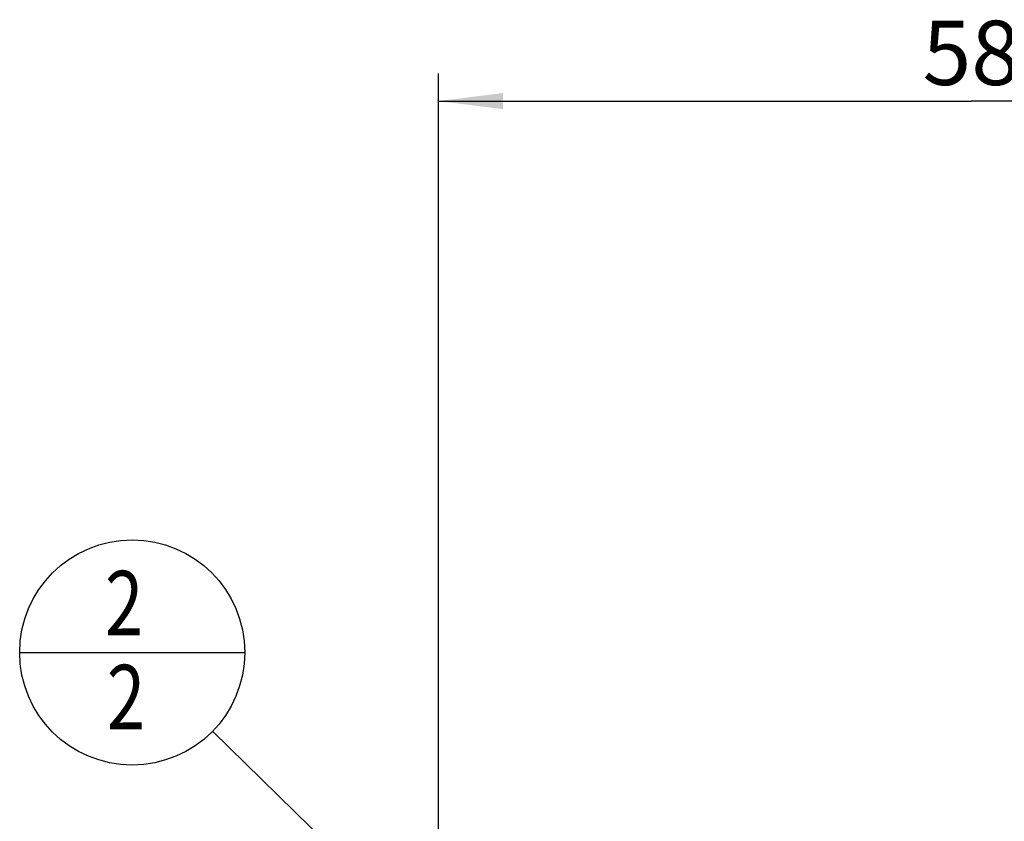
# Model space of a CAD drawing. Units: millimetres. Extents: x 0 to 594, y 0 to 420.
# Drawn here: x 304 to 357, y 264 to 307 of the extents above; entities that cross this region are included whole.
import ezdxf

# ---------------------------------------------------------------- set-up
doc = ezdxf.new("R2010")
doc.units = ezdxf.units.MM
doc.header["$LTSCALE"] = 32.67
doc.layers.get('0').update_dxf_attribs({"linetype": 'CONTINUOUS'})
doc.layers.add('607663540-000-00-ED1_CL', color=7, linetype='CONTINUOUS')
doc.layers.add('607663739-000_DIM', color=7, linetype='CONTINUOUS')
doc.styles.get("Standard").update_dxf_attribs({"font": 'TXT.SHX', "width": 0.7})
doc.dimstyles.new('DIMSTYLE_5', dxfattribs={"dimtxt": 3.5, "dimasz": 3.5, "dimexe": 1.5, "dimexo": 0, "dimgap": 0.875, "dimtad": 1, "dimdec": 3, "dimdsep": 46, "dimtxsty": 'STANDARD', "dimblk": '_FILLED', "dimblk1": '_FILLED', "dimblk2": '_FILLED', "dimcen": 0.09, "dimclrt": 2, "dimadec": 3, "dimazin": 2, "dimtp": 0.15, "dimtm": 0.15, "dimtfac": 1, "dimtdec": 3, "dimtofl": 0, "dimtmove": 0, "dimatfit": 3, "dimldrblk": '_FILLED', "dimfxl": 1, "dimtolj": 1, "dimarcsym": 0})
doc.dimstyles.new('DIMSTYLE_6', dxfattribs={"dimtxt": 3.5, "dimasz": 3.5, "dimexe": 1.5, "dimexo": 0, "dimgap": 0.875, "dimtad": 1, "dimdec": 3, "dimdsep": 46, "dimtxsty": 'STANDARD', "dimblk": '_FILLED', "dimblk1": '_FILLED', "dimblk2": '_FILLED', "dimcen": 0.09, "dimclrt": 2, "dimadec": 3, "dimazin": 2, "dimtp": 0.05, "dimtm": 0.05, "dimtfac": 1, "dimtdec": 3, "dimtofl": 0, "dimtmove": 0, "dimatfit": 3, "dimldrblk": '_FILLED', "dimfxl": 1, "dimtolj": 1, "dimarcsym": 0})
doc.dimstyles.get("Standard").update_dxf_attribs({"dimtxt": 3.5, "dimasz": 3.5, "dimexe": 1.5, "dimexo": 0, "dimtad": 1, "dimdec": 3, "dimdsep": 46, "dimtxsty": 'STANDARD', "dimblk": '_FILLED', "dimblk1": '_FILLED', "dimblk2": '_FILLED', "dimcen": 0.09, "dimclrt": 2, "dimadec": 3, "dimazin": 2, "dimtol": 1, "dimtp": 0.005, "dimtm": 0.005, "dimtfac": 1, "dimtdec": 3, "dimtofl": 0, "dimtmove": 0, "dimatfit": 3, "dimldrblk": '_FILLED', "dimfxl": 1, "dimtolj": 1, "dimarcsym": 0})

# ---------------------------------------------------------------- blocks, each defined once
blk = doc.blocks.new('_FILLED')
at = {"color": 0, "linetype": 'BYBLOCK'}
blk.add_solid([(0, 0), (-1, 0.125), (-1, -0.125)], dxfattribs=at)
blk = doc.blocks.new('*D6')
at = {"layer": '607663739-000_DIM', "color": 3, "linetype": 'CONTINUOUS'}
for p, q in [((326.658, 253.207), (326.658, 304.257)), ((384.658, 304.257), (384.658, 245.972)), ((326.658, 302.757), (355.658, 302.757)), ((384.658, 302.757), (355.658, 302.757))]:
    blk.add_line(p, q, dxfattribs=at)
at = {"layer": '607663739-000_DIM', "color": 3, "linetype": 'CONTINUOUS', "xscale": 3.5, "yscale": 3.5, "zscale": 3.5, "rotation": 180}
blk.add_blockref('_FILLED', (326.658, 302.757), dxfattribs=at)
at = {"layer": '607663739-000_DIM', "color": 3, "linetype": 'CONTINUOUS', "xscale": 3.5, "yscale": 3.5, "zscale": 3.5}
blk.add_blockref('_FILLED', (384.658, 302.757), dxfattribs=at)
at = {"layer": '607663739-000_DIM', "color": 2, "linetype": 'CONTINUOUS', "insert": (355.658, 307.132), "char_height": 3.5, "width": 7.875, "attachment_point": 2, "line_spacing_factor": 0.9}
blk.add_mtext('58', dxfattribs=at)
blk = doc.blocks.new('*D7')
at = {"layer": '607663739-000_DIM', "color": 3, "linetype": 'CONTINUOUS'}
blk.add_line((353.893, 252.216), (370.971, 269.358), dxfattribs=at)
at = {"layer": '607663739-000_DIM', "color": 3, "linetype": 'CONTINUOUS', "xscale": 3.5, "yscale": 3.5, "zscale": 3.5, "rotation": 225.1074956572}
blk.add_blockref('_FILLED', (353.893, 252.216), dxfattribs=at)
at = {"layer": '607663739-000_DIM', "color": 2, "linetype": 'CONTINUOUS', "insert": (360.638, 265.185), "char_height": 3.5, "width": 15.375, "attachment_point": 1, "rotation": 45.1075, "line_spacing_factor": 0.9}
blk.add_mtext('R0.8', dxfattribs=at)
blk = doc.blocks.new('BOM BALLOON 203_BL15', base_point=(309.976, 272.757))
at = {"layer": '607663540-000-00-ED1_CL', "color": 3, "linetype": 'CONTINUOUS'}
blk.add_line((303.851, 272.757), (316.101, 272.757), dxfattribs=at)
blk.add_circle((309.976, 272.757), 6.125, dxfattribs=at)
at = {"layer": '607663540-000-00-ED1_CL', "color": 2, "linetype": 'CONTINUOUS', "width": 0.785714}
for p in [(308.497, 273.696), (308.597, 268.583)]:
    blk.add_text('2', height=3.5, dxfattribs=at).set_placement(p)

msp = doc.modelspace()

# ---------------------------------------------------------------- block references
at = {"layer": '607663540-000-00-ED1_CL', "color": 3, "linetype": 'CONTINUOUS'}
msp.add_blockref('BOM BALLOON 203_BL15', (309.9765, 272.7573), dxfattribs=at)

# ---------------------------------------------------------------- dimensions: what is measured, and where the dimension line sits
at = {"layer": '607663739-000_DIM', "color": 3, "linetype": 'CONTINUOUS'}
dim = msp.add_linear_dim(base=(326.6576, 302.7573), p1=(384.6576, 245.9724), p2=(326.6576, 253.2075), angle=180, dimstyle='DIMSTYLE_5', dxfattribs=at)
dim.commit()
dim.dimension.update_dxf_attribs({"geometry": '*D6', "text_midpoint": (355.1576, 302.7573), "dimtype": 160})
dim = msp.add_radius_dim(center=(354.4576, 252.7823), mpoint=(353.8929, 252.2155), text='R<>', dimstyle='DIMSTYLE_6', override={"dimpost": '<>'}, dxfattribs=at)
dim.commit()
dim.dimension.update_dxf_attribs({"geometry": '*D7', "text_midpoint": (367.3543, 265.7275), "dimtype": 164})

# ---------------------------------------------------------------- leaders
at = {"layer": '607663540-000-00-ED1_CL', "color": 3, "linetype": 'CONTINUOUS'}
msp.add_leader([(338.5362, 244.8282), (314.3556, 268.4749)], dimstyle='STANDARD', override={"dimtad": 0, "dimldrblk": 'DOT'}, dxfattribs=at)

doc.saveas('drawing.dxf')
